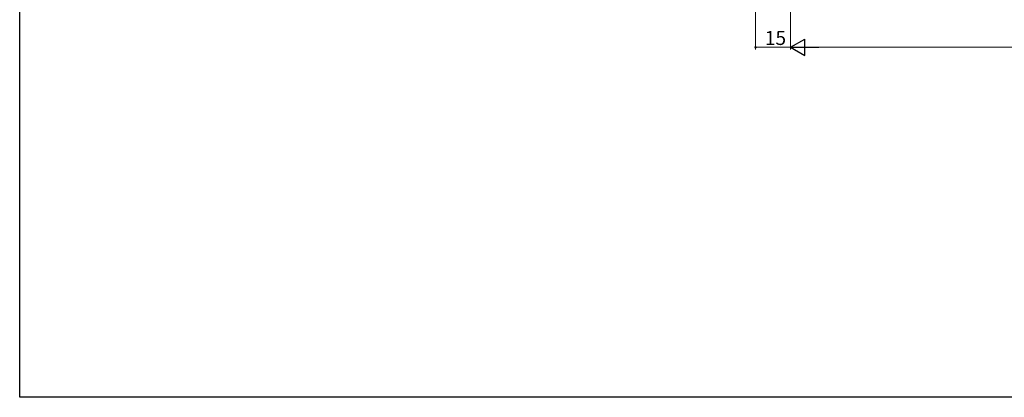
# Model space of a CAD drawing. Extents: x 0 to 990, y 0 to 1603.
# Drawn here: x 0 to 421, y 0 to 162 of the extents above; entities that cross this region are included whole.
import ezdxf

# ---------------------------------------------------------------- set-up
doc = ezdxf.new("R2010")
doc.units = 0
doc.layers.add('YKK_D', color=6, linetype='CONTINUOUS', lineweight=13)
doc.layers.add('YKK_ZWAK', color=7, linetype='CONTINUOUS')
doc.styles.get("Standard").update_dxf_attribs({"font": 'txt', "bigfont": 'BIGFONT'})

msp = doc.modelspace()

# ---------------------------------------------------------------- linework, layer by layer
at = {"layer": 'YKK_D'}
for p, q in [((330, 265.15), (330, 149)), ((330, 264.3), (330, 149)), ((315, 244.3), (315, 149)), ((330, 150), (315, 150)), ((337, 150), (653, 150))]:
    msp.add_line(p, q, dxfattribs=at)
at = {"layer": 'YKK_D', "lineweight": -2}
for p, q in [((330, 150), (336.06, 153.5)), ((336.06, 146.5), (336.06, 153.5)), ((330, 150), (336.06, 146.5)), ((330, 150), (342.13, 150))]:
    msp.add_line(p, q, dxfattribs=at)
at = {"layer": 'YKK_D', "linetype": 'ByBlock', "const_width": 0.85}
msp.add_lwpolyline([(315.11, 150, 1), (314.9, 150, 1)], format="xyb", close=True, dxfattribs=at)
at = {"layer": 'YKK_ZWAK'}
for p, q in [((0, 0), (0, 1560)), ((990, 0), (0, 0))]:
    msp.add_line(p, q, dxfattribs=at)

# ---------------------------------------------------------------- texts
at = {"layer": 'YKK_D'}
msp.add_text('15', height=6, dxfattribs=at).set_placement((318.98, 151))

doc.saveas('drawing.dxf')
